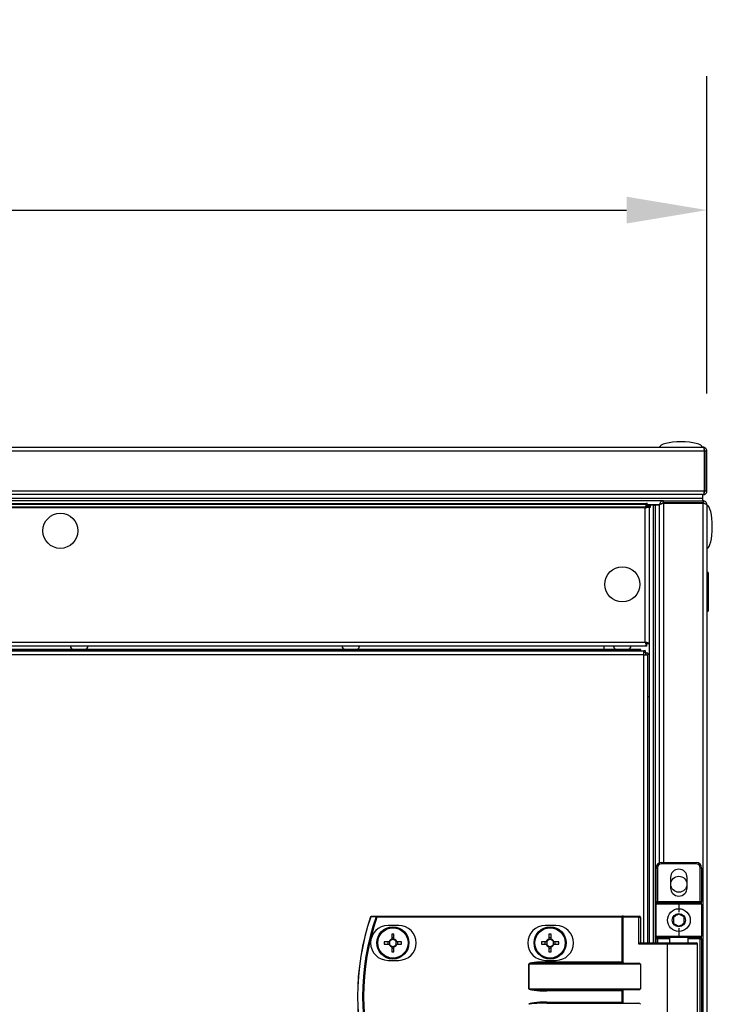
# Model space of a CAD drawing. Units: millimetres. Extents: x -7825 to 53664, y -11594 to -1526.
# Drawn here: x -1842 to -1583, y -8785 to -8417 of the extents above; entities that cross this region are included whole.
import ezdxf

# ---------------------------------------------------------------- set-up
doc = ezdxf.new("R2010")
doc.units = ezdxf.units.MM
doc.header["$PDSIZE"] = -1
doc.styles.get("Standard").update_dxf_attribs({"font": 'isocteui.ttf', "width": 0.7, "height": 0.6})
doc.dimstyles.new('Копия Standard', dxfattribs={"dimtxt": 0.75, "dimasz": 0.3, "dimexe": 0.5, "dimexo": 0.2, "dimgap": 0.1, "dimtad": 1, "dimdec": 0, "dimzin": 0, "dimdsep": 46, "dimtxsty": 'Standard', "dimcen": 2, "dimclrd": 256, "dimclre": 256, "dimadec": 0, "dimazin": 0, "dimtfac": 1, "dimtdec": 0, "dimtofl": 0, "dimtmove": 0, "dimatfit": 3, "dimfxl": 1, "dimtolj": 1, "dimtzin": 0, "dimarcsym": 0})

# ---------------------------------------------------------------- blocks, each defined once
blk = doc.blocks.new('*D200')
at = {"lineweight": -2, "transparency": 16777216}
for p, q in [((-2885.02, -8556.6), (-2885.02, -8438.12)), ((-1585.02, -8556.6), (-1585.02, -8438.12)), ((-2855.02, -8488.12), (-1615.02, -8488.12))]:
    blk.add_line(p, q, dxfattribs=at)
at = {"transparency": 16777216}
for points in [[(-2855.02, -8483.12), (-2855.02, -8493.12), (-2885.02, -8488.12)], [(-1615.02, -8483.12), (-1615.02, -8493.12), (-1585.02, -8488.12)]]:
    blk.add_solid(points, dxfattribs=at)
at = {"layer": 'Defpoints', "color": 0, "transparency": 16777216}
for p in [(-1585.02, -8488.12), (-2885.02, -8576.6), (-1585.02, -8576.6)]:
    blk.add_point(p, dxfattribs=at)
at = {"color": 0, "transparency": 16777216, "insert": (-2235.02, -8448.12), "char_height": 0.6, "attachment_point": 5}
blk.add_mtext('\\A1;{\\H100x;1300}', dxfattribs=at)

msp = doc.modelspace()

# ---------------------------------------------------------------- linework, layer by layer
at = {"color": 7, "linetype": 'Continuous', "lineweight": 25}
for p, q in [((-2235.02, -8576.6), (-1586.46, -8576.6)), ((-1585.89, -8578.04), (-2235.02, -8578.04)), ((-1586.02, -8577.54), (-1586.02, -8577.4)), ((-1585.89, -8592.86), (-1585.89, -8578.04)), ((-1585.02, -8578.04), (-1585.82, -8578.04)), ((-1585.82, -8578.04), (-1585.82, -8592.86)), ((-1585.02, -8592.86), (-1585.02, -8578.04)), ((-1585.89, -8592.86), (-1585.89, -8585.9)), ((-1585.82, -8585.9), (-1585.82, -8592.86)), ((-1585.02, -8592.86), (-1585.02, -8585.9)), ((-2235.02, -8592.86), (-1585.89, -8592.86)), ((-1586.53, -8594.3), (-2235.02, -8594.3)), ((-1586.52, -8594.3), (-1586.53, -8594.3)), ((-1586.52, -8594.3), (-1586.53, -8594.3)), ((-1586.52, -8594.3), (-1586.46, -8594.3)), ((-1586.52, -8595.8), (-1586.52, -8594.3)), ((-1586.52, -8595.8), (-1586.52, -8594.3)), ((-1586.52, -8594.3), (-1586.46, -8594.3)), ((-1586.02, -8593.7), (-1586.15, -8593.7)), ((-1586.02, -8593.7), (-1586.15, -8593.7)), ((-1586.02, -8593.7), (-1586.02, -8593.31)), ((-1586.02, -8593.7), (-1586.02, -8593.31)), ((-1585.82, -8592.86), (-1585.02, -8592.86)), ((-1585.82, -8592.86), (-1585.02, -8592.86)), ((-1586.52, -8595.8), (-2883.52, -8595.8)), ((-1601.28, -8596.6), (-2868.76, -8596.6)), ((-1586.59, -8595.8), (-2235.02, -8595.8)), ((-1601.28, -8596.6), (-2235.02, -8596.6)), ((-2098.45, -8597.6), (-1607.6, -8597.6)), ((-2097.58, -8597.8), (-1607.52, -8597.8)), ((-1607.6, -8599.04), (-1607.6, -8597.6)), ((-1607.26, -8597.6), (-1607.6, -8597.6)), ((-1607.52, -8597.8), (-1607.52, -8598.6)), ((-1602.65, -8598.1), (-1607.52, -8598.1)), ((-1602.7, -8598.1), (-1607.26, -8598.1)), ((-1607.06, -8598.4), (-1607.06, -8598.1)), ((-1606.65, -8598.1), (-1606.65, -8598.67)), ((-1606.52, -8761.6), (-1606.52, -8598.1)), ((-1606.52, -8598.1), (-1605.02, -8598.1)), ((-1605.02, -8598.17), (-1605.02, -8598.1)), ((-1605.02, -8761.6), (-1605.02, -8598.1)), ((-1605.02, -8598.17), (-1604.22, -8598.17)), ((-1605.02, -8706.6), (-1605.02, -8598.17)), ((-1605.02, -8598.17), (-1604.22, -8598.17)), ((-1605.02, -8761.6), (-1605.02, -8598.17)), ((-1604.22, -8598.1), (-1602.72, -8598.1)), ((-1604.22, -8706.6), (-1604.22, -8598.1)), ((-1604.22, -8761.6), (-1604.22, -8598.1)), ((-1604.22, -8598.1), (-1602.72, -8598.1)), ((-1604.22, -8706.6), (-1604.22, -8598.17)), ((-1604.22, -8761.6), (-1604.22, -8598.17)), ((-1602.72, -8598.11), (-1602.72, -8598.1)), ((-1602.72, -8598.11), (-1602.72, -8598.1)), ((-1602.72, -8677.46), (-1602.72, -8598.11)), ((-1602.72, -8731.73), (-1602.72, -8598.11)), ((-1602.12, -8597.73), (-1602.12, -8597.6)), ((-1602.12, -8597.6), (-1601.73, -8597.6)), ((-1601.28, -8597.4), (-1601.28, -8596.6)), ((-1601.28, -8596.6), (-1586.46, -8596.6)), ((-1601.28, -8597.4), (-1601.28, -8596.6)), ((-1601.28, -8596.6), (-1586.46, -8596.6)), ((-1586.46, -8597.4), (-1601.28, -8597.4)), ((-1586.46, -8597.4), (-1601.28, -8597.4)), ((-1601.28, -8597.47), (-1586.46, -8597.47)), ((-1601.28, -8597.47), (-1586.46, -8597.47)), ((-1586.59, -8596.6), (-1586.59, -8595.8)), ((-1586.59, -8596.6), (-1586.59, -8595.8)), ((-1586.52, -8596.6), (-1586.52, -8595.8)), ((-1586.52, -8596.6), (-1586.52, -8595.8)), ((-1586.52, -8597.47), (-1586.52, -8597.4)), ((-1586.52, -8597.47), (-1586.52, -8597.4)), ((-1586.46, -8596.6), (-1586.46, -8597.4)), ((-1586.46, -8596.6), (-1586.46, -8597.4)), ((-1585.96, -8597.6), (-1585.82, -8597.6)), ((-1585.02, -8598.04), (-1585.02, -9221.6)), ((-1607.6, -8599.04), (-2098.45, -8599.04)), ((-1608.09, -8599.24), (-2097.01, -8599.24)), ((-1608.09, -8649.36), (-1608.09, -8599.24)), ((-1607.74, -8598.3), (-1607.65, -8598.3)), ((-1607.65, -8598.3), (-1607.65, -8599.03)), ((-1607.52, -8598.6), (-1607.65, -8598.65)), ((-1607.06, -8598.4), (-1607.6, -8598.4)), ((-1606.97, -8598.49), (-1607.6, -8598.49)), ((-1607.6, -8599.04), (-1606.16, -8599.04)), ((-1607.52, -8598.83), (-1607.52, -8598.6)), ((-1606.65, -8598.67), (-1607.45, -8598.67)), ((-1606.97, -8598.49), (-1606.97, -8599.04)), ((-1606.18, -8598.49), (-1606.97, -8598.49)), ((-1606.65, -8598.67), (-1606.65, -8649.93)), ((-1606.18, -8598.49), (-1606.18, -8599.04)), ((-1606.52, -8616.6), (-1606.65, -8616.6)), ((-1606.65, -8617.4), (-1606.52, -8617.4)), ((-1606.52, -8617.47), (-1606.65, -8617.47)), ((-1584.52, -8623.35), (-1585.02, -8623.35)), ((-1584.52, -8623.35), (-1584.52, -8637.85)), ((-1585.02, -8637.85), (-1584.52, -8637.85)), ((-2097.01, -8649.36), (-1608.09, -8649.36)), ((-1607.65, -8649.58), (-1607.65, -8650.3)), ((-1607.52, -8650.8), (-2097.58, -8650.8)), ((-2097.09, -8652.6), (-1608.54, -8652.6)), ((-1609.73, -8652.11), (-2095.91, -8652.11)), ((-1610.13, -8652.51), (-2095.51, -8652.51)), ((-1821.64, -8652), (-1817.26, -8652)), ((-1720.24, -8652), (-1715.86, -8652)), ((-1618.84, -8652), (-1614.46, -8652)), ((-1609.73, -8652.6), (-1609.73, -8652.11)), ((-1608.54, -8654.04), (-1608.54, -8652.6)), ((-1608, -8652.6), (-1608.54, -8652.6)), ((-1608.54, -8653.1), (-1607.97, -8653.1)), ((-1608, -8653.1), (-1608, -8652.6)), ((-1607.97, -8653.1), (-1607.97, -8654.04)), ((-1607.65, -8650.3), (-1607.74, -8650.3)), ((-1607.65, -8649.96), (-1607.52, -8650)), ((-1607.55, -8650), (-1607.55, -8649.74)), ((-1607.52, -8650.8), (-1607.52, -8650)), ((-1606.65, -8649.93), (-1607.45, -8649.93)), ((-1606.65, -8649.93), (-1606.65, -8669.8)), ((-1608.54, -8654.04), (-2097.09, -8654.04)), ((-1608.54, -8654.04), (-1607.1, -8654.04)), ((-1607.91, -8653.49), (-1607.97, -8653.49)), ((-1607.91, -8653.49), (-1607.91, -8654.04)), ((-1607.12, -8653.49), (-1607.91, -8653.49)), ((-1607.12, -8653.49), (-1607.12, -8654.04)), ((-1607.1, -8761.6), (-1607.1, -8654.04)), ((-1606.65, -8669.8), (-1607.1, -8669.8)), ((-1604.02, -8733.6), (-1603.52, -8733.6)), ((-1604.02, -8746.1), (-1604.02, -8733.6)), ((-1603.52, -8733.6), (-1603.52, -8746.1)), ((-1602.02, -8731.6), (-1589.02, -8731.6)), ((-1602.02, -8731.6), (-1602.02, -8732.1)), ((-1589.02, -8732.1), (-1602.02, -8732.1)), ((-1589.02, -8732.1), (-1589.02, -8731.6)), ((-1587.52, -8733.6), (-1587.02, -8733.6)), ((-1587.52, -8746.1), (-1587.52, -8733.6)), ((-1587.02, -8733.6), (-1587.02, -8746.1)), ((-1598.62, -8737.2), (-1598.62, -8741)), ((-1592.42, -8741), (-1592.42, -8737.2)), ((-1604.02, -8746.1), (-1603.52, -8746.1)), ((-1604.02, -8746.1), (-1604.02, -8747.1)), ((-1595.52, -8747.1), (-1604.02, -8747.1)), ((-1604.02, -8759.1), (-1604.02, -8747.1)), ((-1603.52, -8746.6), (-1603.52, -8746.1)), ((-1603.52, -8746.1), (-1587.52, -8746.1)), ((-1603.52, -8746.6), (-1595.52, -8746.6)), ((-1595.52, -8746.6), (-1587.52, -8746.6)), ((-1595.52, -8746.6), (-1595.52, -8747.1)), ((-1587.02, -8747.1), (-1595.52, -8747.1)), ((-1595.52, -8747.1), (-1595.52, -8750.1)), ((-1587.52, -8746.1), (-1587.52, -8746.6)), ((-1587.52, -8746.1), (-1587.02, -8746.1)), ((-1587.02, -8747.1), (-1587.02, -8746.1)), ((-1587.02, -8747.1), (-1587.02, -8759.1)), ((-1708.25, -8752), (-1708.25, -8751.6)), ((-1708.25, -8751.6), (-1616.66, -8751.6)), ((-1616.66, -8752), (-1708.25, -8752)), ((-1616.66, -8752), (-1616.66, -8751.6)), ((-1616.18, -8751.6), (-1616.66, -8751.6)), ((-1616.66, -8768.7), (-1616.66, -8752)), ((-1616.66, -8752), (-1616.42, -8752)), ((-1616.42, -8752), (-1616.42, -8768.94)), ((-1610.5, -8752), (-1616.42, -8752)), ((-1616.18, -8751.6), (-1610.26, -8751.6)), ((-1610.5, -8762), (-1610.5, -8752)), ((-1610.5, -8752), (-1609.86, -8752)), ((-1609.86, -8752), (-1609.86, -8761.6)), ((-1700.11, -8755.1), (-1704.11, -8755.1)), ((-1641.41, -8755.1), (-1645.41, -8755.1)), ((-1595.52, -8756.1), (-1595.52, -8759.1)), ((-1702.71, -8758.34), (-1702.71, -8760.16)), ((-1701.89, -8759.7), (-1702.71, -8759.7)), ((-1701.89, -8760.16), (-1701.89, -8758.34)), ((-1644.01, -8758.34), (-1644.01, -8760.16)), ((-1643.19, -8759.7), (-1644.01, -8759.7)), ((-1643.19, -8760.16), (-1643.19, -8758.34)), ((-1604.02, -8759.1), (-1595.52, -8759.1)), ((-1604.02, -8759.1), (-1604.02, -8760.1)), ((-1595.52, -8759.6), (-1603.52, -8759.6)), ((-1603.52, -8760.1), (-1603.52, -8759.6)), ((-1599.02, -8759.6), (-1599.02, -8761.6)), ((-1595.52, -8759.1), (-1587.02, -8759.1)), ((-1595.52, -8759.6), (-1595.52, -8759.1)), ((-1587.52, -8759.6), (-1595.52, -8759.6)), ((-1592.02, -8761.6), (-1592.02, -8759.6)), ((-1587.52, -8760.1), (-1587.52, -8759.6)), ((-1587.02, -8760.1), (-1587.02, -8759.1)), ((-1703.74, -8761.19), (-1705.57, -8761.19)), ((-1705.57, -8762.01), (-1703.74, -8762.01)), ((-1704.21, -8761.19), (-1704.21, -8762.01)), ((-1702.71, -8763.04), (-1702.71, -8764.87)), ((-1702.71, -8763.51), (-1701.89, -8763.51)), ((-1701.89, -8764.87), (-1701.89, -8763.04)), ((-1699.04, -8761.19), (-1700.86, -8761.19)), ((-1700.86, -8762.01), (-1699.04, -8762.01)), ((-1700.4, -8762.01), (-1700.4, -8761.19)), ((-1645.04, -8761.19), (-1646.87, -8761.19)), ((-1646.87, -8762.01), (-1645.04, -8762.01)), ((-1645.51, -8761.19), (-1645.51, -8762.01)), ((-1644.01, -8763.04), (-1644.01, -8764.87)), ((-1644.01, -8763.51), (-1643.19, -8763.51)), ((-1643.19, -8764.87), (-1643.19, -8763.04)), ((-1640.34, -8761.19), (-1642.16, -8761.19)), ((-1642.16, -8762.01), (-1640.34, -8762.01)), ((-1641.7, -8762.01), (-1641.7, -8761.19)), ((-1599.72, -8762), (-1610.5, -8762)), ((-1609.94, -8761.6), (-1599.48, -8761.6)), ((-1603.52, -8760.1), (-1604.02, -8760.1)), ((-1604.02, -8761.6), (-1604.02, -8760.1)), ((-1599.72, -8801.2), (-1599.72, -8762)), ((-1599.48, -8761.6), (-1588.92, -8761.6)), ((-1588.52, -8801.2), (-1588.52, -8762)), ((-1587.52, -8760.1), (-1587.02, -8760.1)), ((-1587.52, -8803.1), (-1587.52, -8760.1)), ((-1587.02, -8760.1), (-1587.02, -8803.1)), ((-1704.11, -8768.1), (-1700.11, -8768.1)), ((-1651.55, -8769.5), (-1651.5, -8769.5)), ((-1651.55, -8778.7), (-1651.55, -8769.5)), ((-1609.86, -8769.5), (-1651.5, -8769.5)), ((-1651.5, -8769.5), (-1651.5, -8778.7)), ((-1645.41, -8768.1), (-1641.41, -8768.1)), ((-1644.83, -8768.7), (-1644.83, -8769.1)), ((-1644.83, -8768.7), (-1616.66, -8768.7)), ((-1644.83, -8769.1), (-1610.5, -8769.1)), ((-1609.86, -8769.5), (-1609.86, -8778.7)), ((-1651.5, -8778.7), (-1651.55, -8778.7)), ((-1651.5, -8778.7), (-1609.86, -8778.7)), ((-1610.5, -8779.1), (-1644.83, -8779.1)), ((-1644.83, -8779.1), (-1644.83, -8779.5)), ((-1616.66, -8779.5), (-1644.83, -8779.5)), ((-1616.66, -8783.7), (-1616.66, -8779.5)), ((-1616.42, -8779.26), (-1616.42, -8783.94)), ((-1644.83, -8784.1), (-1644.83, -8783.7)), ((-1644.83, -8783.7), (-1616.66, -8783.7)), ((-1644.83, -8784.1), (-1610.5, -8784.1))]:
    msp.add_line(p, q, dxfattribs=at)
at = {"color": 8, "linetype": 'Continuous', "lineweight": 25}
for p, q in [((-1601.28, -8597.47), (-1601.28, -8676.61)), ((-1601.28, -8597.47), (-1601.28, -8731.6)), ((-1586.46, -8677.43), (-1586.46, -8597.47)), ((-1606.65, -8615.16), (-1606.52, -8615.16)), ((-1623.58, -8650.8), (-1623.58, -8652.11)), ((-1610.22, -8652.6), (-1610.13, -8652.51)), ((-1610.13, -8652.6), (-1610.13, -8652.51)), ((-1608.54, -8761.6), (-1608.54, -8654.04)), ((-1586.46, -9221.6), (-1586.46, -8677.43)), ((-1599.02, -8760.1), (-1603.52, -8760.1)), ((-1603.52, -8760.1), (-1603.52, -8761.6)), ((-1588.52, -8762), (-1599.72, -8762)), ((-1587.52, -8760.1), (-1592.02, -8760.1))]:
    msp.add_line(p, q, dxfattribs=at)
at = {"color": 7, "linetype": 'Continuous', "lineweight": 25, "flags": 128}
for points in [[(-1605.82, -8603.28), (-1605.86, -8603.31), (-1605.89, -8603.34)], [(-1605.89, -8609.26), (-1605.86, -8609.29), (-1605.82, -8609.33)], [(-1610.13, -8652.51), (-1610.05, -8652.44), (-1609.97, -8652.36), (-1609.91, -8652.29), (-1609.85, -8652.23), (-1609.8, -8652.18), (-1609.76, -8652.15), (-1609.74, -8652.12), (-1609.73, -8652.11)], [(-1708.25, -8752), (-1708.31, -8751.98), (-1708.36, -8751.96), (-1708.42, -8751.95), (-1708.47, -8751.93), (-1708.51, -8751.91), (-1708.55, -8751.9), (-1708.58, -8751.89), (-1708.61, -8751.88)], [(-1616.42, -8752), (-1616.41, -8751.93), (-1616.4, -8751.85), (-1616.38, -8751.78), (-1616.35, -8751.72), (-1616.31, -8751.67), (-1616.27, -8751.63), (-1616.22, -8751.61), (-1616.18, -8751.6)], [(-1610.5, -8752), (-1610.49, -8751.93), (-1610.48, -8751.85), (-1610.46, -8751.78), (-1610.43, -8751.72), (-1610.39, -8751.67), (-1610.35, -8751.63), (-1610.3, -8751.61), (-1610.26, -8751.6)], [(-1599.72, -8762), (-1599.72, -8761.93), (-1599.71, -8761.85), (-1599.68, -8761.78), (-1599.65, -8761.72), (-1599.62, -8761.67), (-1599.58, -8761.63), (-1599.53, -8761.61), (-1599.48, -8761.6)], [(-1616.42, -8779.26), (-1616.49, -8779.34), (-1616.57, -8779.42), (-1616.66, -8779.5)], [(-1616.42, -8783.94), (-1616.49, -8783.87), (-1616.57, -8783.79), (-1616.66, -8783.7)]]:
    msp.add_lwpolyline(points, dxfattribs=at)
at = {"color": 7, "linetype": 'Continuous', "lineweight": 25}
for centre, radius in [((-1826.45, -8607.8), 6.55), ((-1616.65, -8627.8), 6.55), ((-1595.52, -8739.7), 3), ((-1595.52, -8753.1), 4.25), ((-1595.52, -8753.1), 2.45), ((-1702.3, -8761.6), 6), ((-1702.3, -8761.6), 5.9), ((-1702.3, -8761.6), 5.65), ((-1643.6, -8761.6), 6), ((-1643.6, -8761.6), 5.9), ((-1643.6, -8761.6), 5.65)]:
    msp.add_circle(centre, radius, dxfattribs=at)
for centre, radius, start, end in [((-1821.64, -8650.93), 1.07, 173.0363, 270), ((-1817.26, -8650.93), 1.07, 270, 6.9637), ((-1720.24, -8650.93), 1.07, 173.0363, 270), ((-1715.86, -8650.93), 1.07, 270, 6.9637), ((-1618.84, -8650.93), 1.07, 173.0363, 270), ((-1614.46, -8650.93), 1.07, 270, 6.9637), ((-1602.02, -8733.6), 2, 90, 180), ((-1602.02, -8733.6), 1.5, 90, 180), ((-1595.52, -8737.2), 3.1, 0, 180), ((-1589.02, -8733.6), 2, 0, 90), ((-1589.02, -8733.6), 1.5, 0, 90), ((-1595.52, -8741), 3.1, 180, 0), ((-1603.52, -8747.1), 0.5, 90, 180), ((-1587.52, -8747.1), 0.5, 0, 90), ((-1623.02, -8781.6), 92.5, 161.253, 198.747), ((-1623.02, -8781.6), 92.48, 161.253, 198.747), ((-1623.02, -8781.6), 90.6, 160.8473, 199.1527), ((-1623.02, -8781.6), 90.22, 160.8473, 199.1527), ((-1710.24, -8752), 0.4, 90, 161.253), ((-1705.31, -8736.24), 16.51, 251.255, 251.3388), ((-1710.23, -8751.98), 0.377, 91.2761, 164.9493), ((-1708.24, -8751.98), 0.377, 91.2666, 164.5885), ((-1610.26, -8752), 0.4, 0, 90), ((-1704.11, -8761.6), 6.5, 90, 270), ((-1700.11, -8761.6), 6.5, 270, 90), ((-1645.41, -8761.6), 6.5, 90, 270), ((-1641.41, -8761.6), 6.5, 270, 90), ((-1702.3, -8784.08), 25.74, 89.0874, 90.9126), ((-1643.6, -8784.07), 25.74, 89.0873, 90.9127), ((-1603.52, -8759.1), 0.5, 180, 270), ((-1587.52, -8759.1), 0.5, 270, 0), ((-1679.83, -8761.6), 25.74, 179.0875, 180.9125), ((-1702.3, -8761.6), 1.5, 105.8897, 164.1103), ((-1702.3, -8761.6), 1.5, 195.8897, 254.1103), ((-1702.3, -8761.6), 1.28, 161.3257, 198.6743), ((-1702.3, -8761.6), 1.28, 108.6743, 161.3257), ((-1702.3, -8761.6), 1.28, 198.6743, 251.3257), ((-1702.3, -8761.6), 1.28, 71.3257, 108.6743), ((-1702.3, -8761.6), 1.28, 251.3257, 288.6743), ((-1702.3, -8761.6), 1.5, 15.8897, 74.1103), ((-1702.3, -8761.6), 1.28, 18.6743, 71.3257), ((-1702.3, -8761.6), 1.5, 285.8897, 344.1103), ((-1702.3, -8761.6), 1.28, 288.6743, 341.3257), ((-1702.3, -8761.6), 1.28, 341.3257, 18.6743), ((-1724.78, -8761.6), 25.74, 359.0875, 0.9125), ((-1621.69, -8761.6), 25.18, 179.0671, 180.9329), ((-1643.6, -8761.6), 1.5, 105.8897, 164.1103), ((-1643.6, -8761.6), 1.5, 195.8897, 254.1103), ((-1643.6, -8761.6), 1.28, 161.3257, 198.6743), ((-1643.6, -8761.6), 1.28, 108.6743, 161.3257), ((-1643.6, -8761.6), 1.28, 198.6743, 251.3257), ((-1643.6, -8761.6), 1.28, 71.3257, 108.6743), ((-1643.6, -8761.6), 1.28, 251.3257, 288.6743), ((-1643.6, -8761.6), 1.5, 15.8897, 74.1103), ((-1643.6, -8761.6), 1.28, 18.6743, 71.3257), ((-1643.6, -8761.6), 1.5, 285.8897, 344.1103), ((-1643.6, -8761.6), 1.28, 288.6743, 341.3257), ((-1643.6, -8761.6), 1.28, 341.3257, 18.6743), ((-1665.52, -8761.6), 25.18, 359.0671, 0.9329), ((-1588.92, -8762), 0.4, 0, 90), ((-1702.3, -8739.34), 25.53, 269.08, 270.92), ((-1643.6, -8739.34), 25.53, 269.0799, 270.9201), ((-1395.08, -8547.39), 313.17, 224.9654, 225.0275)]:
    msp.add_arc(centre, radius, start, end, dxfattribs=at)
for centre, major_axis, ratio, start_param, end_param in [((-1594.72, -8576.6), (-8, 0), 0.25, 4.712389, 6.283185), ((-1594.72, -8576.6), (8, 0), 0.25, 0, 1.570796), ((-1585.02, -8606.3), (0, 8), 0.25, 4.712389, 6.283185), ((-1585.02, -8606.3), (0, -8), 0.25, 0, 1.570796), ((-1610.26, -8762), (0.379, 0.379), 0.333333, 0.321751, 1.892547), ((-1644.83, -8769.5), (6.71, 0), 0.119145, 1.570796, 3.141593), ((-1644.83, -8769.5), (6.67, 0), 0.059998, 1.570796, 3.141593), ((-1615.99, -8768.7), (0.533, 0), 0.75, 3.785094, 4.712389), ((-1610.5, -8769.5), (0.639, 0), 0.625512, 0, 1.570796), ((-1644.83, -8778.7), (-6.71, 0), 0.119145, 0, 1.570796), ((-1644.83, -8778.7), (6.67, 0), 0.059998, 3.141593, 4.712389), ((-1615.99, -8779.5), (0.533, 0), 0.75, 1.570796, 2.498092), ((-1610.5, -8778.7), (0.639, 0), 0.625512, 4.712389, 6.283185), ((-1644.83, -8784.5), (6.71, 0), 0.119145, 1.570796, 3.141593), ((-1644.83, -8784.5), (6.67, 0), 0.059998, 1.570796, 3.141593), ((-1615.99, -8783.7), (0.533, 0), 0.75, 3.785094, 4.712389), ((-1610.5, -8784.5), (0.639, 0), 0.625512, 0, 1.570796)]:
    msp.add_ellipse(centre, major_axis=major_axis, ratio=ratio, start_param=start_param, end_param=end_param, dxfattribs=at)
for points, knots in [([(-1586.46, -8576.6), (-1586.42, -8576.63), (-1586.32, -8576.67), (-1586.18, -8577), (-1586.04, -8577.48), (-1585.94, -8577.86), (-1585.89, -8578.04)], [0, 0, 0, 0, 0.249996, 0.500003, 0.75001, 1, 1, 1, 1]), ([(-1585.02, -8578.04), (-1585.05, -8577.86), (-1585.09, -8577.48), (-1585.42, -8577), (-1585.9, -8576.67), (-1586.28, -8576.63), (-1586.46, -8576.6)], [0, 0, 0, 0, 0.249995, 0.500001, 0.749981, 1, 1, 1, 1]), ([(-1585.82, -8578.04), (-1585.83, -8577.96), (-1585.86, -8577.8), (-1585.95, -8577.63), (-1586.02, -8577.59), (-1586.02, -8577.58)], [0, 0, 0, 0, 0.48534, 0.970683, 1, 1, 1, 1]), ([(-1585.89, -8592.86), (-1585.94, -8593.03), (-1586.04, -8593.37), (-1586.18, -8593.81), (-1586.32, -8594.14), (-1586.44, -8594.29), (-1586.51, -8594.3), (-1586.53, -8594.3)], [0, 0, 0, 0, 0.223148, 0.446324, 0.669515, 0.892692, 1, 1, 1, 1]), ([(-1585.89, -8592.86), (-1585.94, -8593.03), (-1586.04, -8593.37), (-1586.18, -8593.81), (-1586.32, -8594.14), (-1586.44, -8594.29), (-1586.51, -8594.3), (-1586.53, -8594.3)], [0, 0, 0, 0, 0.223153, 0.446327, 0.669505, 0.892693, 1, 1, 1, 1]), ([(-1586.46, -8594.3), (-1586.3, -8594.29), (-1585.96, -8594.25), (-1585.52, -8593.98), (-1585.19, -8593.59), (-1585.04, -8593.19), (-1585.03, -8592.94), (-1585.02, -8592.86)], [0, 0, 0, 0, 0.223147, 0.446322, 0.669493, 0.892686, 1, 1, 1, 1]), ([(-1586.46, -8594.3), (-1586.3, -8594.29), (-1585.96, -8594.25), (-1585.52, -8593.98), (-1585.19, -8593.59), (-1585.04, -8593.19), (-1585.03, -8592.94), (-1585.02, -8592.86)], [0, 0, 0, 0, 0.223165, 0.446337, 0.669502, 0.892692, 1, 1, 1, 1]), ([(-1586.03, -8593.33), (-1586.02, -8593.33), (-1585.95, -8593.28), (-1585.86, -8593.11), (-1585.83, -8592.95), (-1585.82, -8592.86)], [0, 0, 0, 0, 0.045058, 0.522539, 1, 1, 1, 1]), ([(-1586.02, -8593.32), (-1586.02, -8593.32), (-1585.95, -8593.27), (-1585.86, -8593.11), (-1585.83, -8592.95), (-1585.82, -8592.86)], [0, 0, 0, 0, 0.029321, 0.514688, 1, 1, 1, 1]), ([(-1607.52, -8597.8), (-1607.57, -8597.83), (-1607.66, -8597.87), (-1607.8, -8598.2), (-1607.95, -8598.68), (-1608.04, -8599.06), (-1608.09, -8599.24)], [0, 0, 0, 0, 0.250006, 0.500001, 0.750006, 1, 1, 1, 1]), ([(-1601.28, -8596.6), (-1601.45, -8596.62), (-1601.79, -8596.66), (-1602.23, -8596.92), (-1602.56, -8597.31), (-1602.71, -8597.72), (-1602.72, -8597.96), (-1602.72, -8598.04)], [0, 0, 0, 0, 0.2231491, 0.446339, 0.6695195, 0.8926918, 1, 1, 1, 1]), ([(-1601.28, -8596.6), (-1601.45, -8596.62), (-1601.79, -8596.66), (-1602.23, -8596.92), (-1602.56, -8597.31), (-1602.71, -8597.72), (-1602.72, -8597.96), (-1602.72, -8598.04)], [0, 0, 0, 0, 0.223172, 0.446322, 0.669526, 0.892685, 1, 1, 1, 1]), ([(-1602.72, -8598.11), (-1602.71, -8598.07), (-1602.67, -8597.97), (-1602.4, -8597.83), (-1602.01, -8597.69), (-1601.61, -8597.57), (-1601.36, -8597.5), (-1601.28, -8597.47)], [0, 0, 0, 0, 0.2231521, 0.4463258, 0.6694954, 0.8926867, 1, 1, 1, 1]), ([(-1602.72, -8598.11), (-1602.71, -8598.07), (-1602.67, -8597.97), (-1602.4, -8597.83), (-1602.01, -8597.69), (-1601.61, -8597.57), (-1601.36, -8597.5), (-1601.28, -8597.47)], [0, 0, 0, 0, 0.223163, 0.446339, 0.669492, 0.892686, 1, 1, 1, 1]), ([(-1601.28, -8597.4), (-1601.37, -8597.41), (-1601.53, -8597.44), (-1601.7, -8597.53), (-1601.74, -8597.6), (-1601.75, -8597.61)], [0, 0, 0, 0, 0.47997, 0.960054, 1, 1, 1, 1]), ([(-1601.28, -8597.4), (-1601.37, -8597.41), (-1601.53, -8597.44), (-1601.7, -8597.53), (-1601.74, -8597.6), (-1601.75, -8597.61)], [0, 0, 0, 0, 0.479942, 0.96, 1, 1, 1, 1]), ([(-1585.02, -8598.04), (-1585.05, -8597.86), (-1585.09, -8597.48), (-1585.42, -8597), (-1585.9, -8596.67), (-1586.28, -8596.63), (-1586.46, -8596.6)], [0, 0, 0, 0, 0.249995, 0.499995, 0.749981, 1, 1, 1, 1]), ([(-1585.02, -8598.04), (-1585.05, -8597.86), (-1585.09, -8597.48), (-1585.42, -8597), (-1585.9, -8596.67), (-1586.28, -8596.63), (-1586.46, -8596.6)], [0, 0, 0, 0, 0.249994, 0.499983, 0.749983, 1, 1, 1, 1]), ([(-1586, -8597.6), (-1586.01, -8597.6), (-1586.05, -8597.53), (-1586.22, -8597.44), (-1586.38, -8597.41), (-1586.46, -8597.4)], [0, 0, 0, 0, 0.029246, 0.514657, 1, 1, 1, 1]), ([(-1586.01, -8597.59), (-1586.01, -8597.59), (-1586.07, -8597.54), (-1586.21, -8597.43), (-1586.38, -8597.41), (-1586.46, -8597.4)], [0, 0, 0, 0, 0.000359, 0.500082, 1, 1, 1, 1]), ([(-1586.46, -8597.47), (-1586.28, -8597.52), (-1585.9, -8597.62), (-1585.42, -8597.76), (-1585.09, -8597.9), (-1585.05, -8598), (-1585.02, -8598.04)], [0, 0, 0, 0, 0.2500195, 0.500005, 0.7500049, 1, 1, 1, 1]), ([(-1586.46, -8597.47), (-1586.28, -8597.52), (-1585.9, -8597.62), (-1585.42, -8597.76), (-1585.09, -8597.9), (-1585.05, -8598), (-1585.02, -8598.04)], [0, 0, 0, 0, 0.250016, 0.500019, 0.749991, 1, 1, 1, 1]), ([(-1608.09, -8599.24), (-1607.9, -8599.2), (-1607.52, -8599.1), (-1607.05, -8598.96), (-1606.71, -8598.82), (-1606.67, -8598.72), (-1606.65, -8598.67)], [0, 0, 0, 0, 0.250016, 0.500019, 0.749991, 1, 1, 1, 1]), ([(-1607.65, -8598.97), (-1607.65, -8598.97), (-1607.57, -8598.91), (-1607.48, -8598.82), (-1607.46, -8598.72), (-1607.45, -8598.67)], [0, 0, 0, 0, 0.02932, 0.514642, 1, 1, 1, 1]), ([(-1606.65, -8649.93), (-1606.67, -8649.89), (-1606.71, -8649.79), (-1607.05, -8649.65), (-1607.52, -8649.51), (-1607.9, -8649.41), (-1608.09, -8649.36)], [0, 0, 0, 0, 0.250009, 0.499987, 0.749984, 1, 1, 1, 1]), ([(-1608.09, -8649.36), (-1608.04, -8649.55), (-1607.95, -8649.93), (-1607.8, -8650.41), (-1607.66, -8650.74), (-1607.57, -8650.78), (-1607.52, -8650.8)], [0, 0, 0, 0, 0.249994, 0.499999, 0.749994, 1, 1, 1, 1]), ([(-1607.45, -8649.93), (-1607.46, -8649.89), (-1607.48, -8649.79), (-1607.57, -8649.69), (-1607.65, -8649.64), (-1607.65, -8649.64)], [0, 0, 0, 0, 0.485358, 0.97073, 1, 1, 1, 1]), ([(-1708.61, -8751.88), (-1708.92, -8751.88), (-1709.58, -8751.88), (-1710.25, -8751.88), (-1710.59, -8751.88)], [0, 0, 0, 0, 0.474727, 1, 1, 1, 1]), ([(-1710.24, -8751.6), (-1709.89, -8751.6), (-1709.23, -8751.6), (-1708.56, -8751.6), (-1708.25, -8751.6)], [0, 0, 0, 0, 0.5252792, 1, 1, 1, 1]), ([(-1595.52, -8750.79), (-1595.88, -8751), (-1596.55, -8751.39), (-1597.21, -8751.77), (-1597.52, -8751.95)], [0, 0, 0, 0, 0.534672, 1, 1, 1, 1]), ([(-1597.52, -8751.95), (-1597.52, -8752.06), (-1597.52, -8752.55), (-1597.52, -8753.34), (-1597.52, -8753.99), (-1597.52, -8754.26)], [0, 0, 0, 0, 0.146417, 0.647707, 1, 1, 1, 1]), ([(-1593.52, -8751.95), (-1593.88, -8751.74), (-1594.55, -8751.36), (-1595.21, -8750.97), (-1595.52, -8750.79)], [0, 0, 0, 0, 0.534648, 1, 1, 1, 1]), ([(-1593.52, -8754.26), (-1593.52, -8753.99), (-1593.52, -8753.34), (-1593.52, -8752.55), (-1593.52, -8752.06), (-1593.52, -8751.95)], [0, 0, 0, 0, 0.352293, 0.853583, 1, 1, 1, 1]), ([(-1597.52, -8754.26), (-1597.17, -8754.46), (-1596.5, -8754.85), (-1595.83, -8755.23), (-1595.52, -8755.41)], [0, 0, 0, 0, 0.534672, 1, 1, 1, 1]), ([(-1595.52, -8755.41), (-1595.17, -8755.21), (-1594.5, -8754.82), (-1593.83, -8754.44), (-1593.52, -8754.26)], [0, 0, 0, 0, 0.534692, 1, 1, 1, 1]), ([(-1703.52, -8761.19), (-1703.52, -8761.19), (-1703.58, -8761.19), (-1703.66, -8761.19), (-1703.74, -8761.19), (-1703.74, -8761.19)], [0, 0, 0, 0, 0.001977, 0.886976, 1, 1, 1, 1]), ([(-1703.74, -8762.01), (-1703.74, -8762.01), (-1703.66, -8762.01), (-1703.58, -8762.01), (-1703.52, -8762.01), (-1703.52, -8762.01)], [0, 0, 0, 0, 0.113024, 0.998023, 1, 1, 1, 1]), ([(-1702.71, -8760.16), (-1702.71, -8760.17), (-1702.71, -8760.25), (-1702.71, -8760.32), (-1702.71, -8760.39), (-1702.71, -8760.39)], [0, 0, 0, 0, 0.1130235, 0.9980218, 1, 1, 1, 1]), ([(-1702.71, -8762.82), (-1702.71, -8762.82), (-1702.71, -8762.88), (-1702.71, -8762.96), (-1702.71, -8763.04), (-1702.71, -8763.04)], [0, 0, 0, 0, 0.001978, 0.886976, 1, 1, 1, 1]), ([(-1701.89, -8760.39), (-1701.89, -8760.39), (-1701.89, -8760.32), (-1701.89, -8760.25), (-1701.89, -8760.17), (-1701.89, -8760.16)], [0, 0, 0, 0, 0.0019782, 0.8869765, 1, 1, 1, 1]), ([(-1701.89, -8763.04), (-1701.89, -8763.04), (-1701.89, -8762.96), (-1701.89, -8762.88), (-1701.89, -8762.82), (-1701.89, -8762.82)], [0, 0, 0, 0, 0.113024, 0.998022, 1, 1, 1, 1]), ([(-1700.86, -8761.19), (-1700.87, -8761.19), (-1700.95, -8761.19), (-1701.02, -8761.19), (-1701.09, -8761.19), (-1701.09, -8761.19)], [0, 0, 0, 0, 0.1130235, 0.9980211, 1, 1, 1, 1]), ([(-1701.09, -8762.01), (-1701.09, -8762.01), (-1701.02, -8762.01), (-1700.95, -8762.01), (-1700.87, -8762.01), (-1700.86, -8762.01)], [0, 0, 0, 0, 0.0019789, 0.8869765, 1, 1, 1, 1]), ([(-1644.82, -8761.19), (-1644.82, -8761.19), (-1644.89, -8761.19), (-1644.96, -8761.19), (-1645.04, -8761.19), (-1645.04, -8761.19)], [0, 0, 0, 0, 0.0019789, 0.8869765, 1, 1, 1, 1]), ([(-1645.04, -8762.01), (-1645.04, -8762.01), (-1644.96, -8762.01), (-1644.89, -8762.01), (-1644.82, -8762.01), (-1644.82, -8762.01)], [0, 0, 0, 0, 0.1130235, 0.9980211, 1, 1, 1, 1]), ([(-1644.01, -8760.16), (-1644.01, -8760.17), (-1644.01, -8760.25), (-1644.01, -8760.32), (-1644.01, -8760.39), (-1644.01, -8760.39)], [0, 0, 0, 0, 0.1130235, 0.9980218, 1, 1, 1, 1]), ([(-1644.01, -8762.82), (-1644.01, -8762.82), (-1644.01, -8762.88), (-1644.01, -8762.96), (-1644.01, -8763.04), (-1644.01, -8763.04)], [0, 0, 0, 0, 0.001978, 0.886976, 1, 1, 1, 1]), ([(-1643.19, -8760.39), (-1643.19, -8760.39), (-1643.19, -8760.32), (-1643.19, -8760.25), (-1643.19, -8760.17), (-1643.19, -8760.16)], [0, 0, 0, 0, 0.0019782, 0.8869765, 1, 1, 1, 1]), ([(-1643.19, -8763.04), (-1643.19, -8763.04), (-1643.19, -8762.96), (-1643.19, -8762.88), (-1643.19, -8762.82), (-1643.19, -8762.82)], [0, 0, 0, 0, 0.113024, 0.998022, 1, 1, 1, 1]), ([(-1642.16, -8761.19), (-1642.17, -8761.19), (-1642.25, -8761.19), (-1642.32, -8761.19), (-1642.39, -8761.19), (-1642.39, -8761.19)], [0, 0, 0, 0, 0.1130235, 0.9980211, 1, 1, 1, 1]), ([(-1642.39, -8762.01), (-1642.39, -8762.01), (-1642.32, -8762.01), (-1642.25, -8762.01), (-1642.17, -8762.01), (-1642.16, -8762.01)], [0, 0, 0, 0, 0.0019789, 0.8869765, 1, 1, 1, 1])]:
    msp.add_open_spline(points, degree=3, knots=knots, dxfattribs=at)

# ---------------------------------------------------------------- dimensions: what is measured, and where the dimension line sits
dim = msp.add_linear_dim(base=(-1585.02, -8488.12), p1=(-2885.02, -8576.6), p2=(-1585.02, -8576.6), text='{\\H100x;<>}', dimstyle='Копия Standard', override={"dimscale": 100, "dimsah": 1})
dim.commit()
dim.dimension.update_dxf_attribs({"geometry": '*D200', "text_midpoint": (-2235.02, -8448.12)})

doc.saveas('drawing.dxf')
